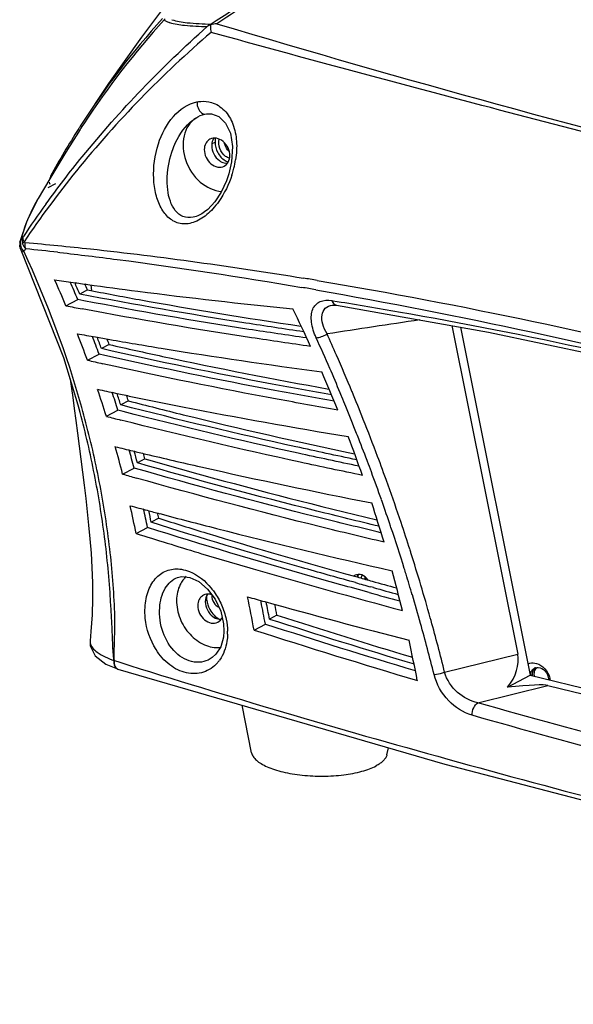
# Model space of a CAD drawing. Units: millimetres. Extents: x 0 to 297, y 0 to 210.
# Drawn here: x 95 to 107, y 104 to 125 of the extents above; entities that cross this region are included whole.
import ezdxf

# ---------------------------------------------------------------- set-up
doc = ezdxf.new("R2010")
doc.units = ezdxf.units.MM
doc.header["$LTSCALE"] = 16.335
doc.layers.get('0').update_dxf_attribs({"linetype": 'CONTINUOUS'})
doc.layers.add('02___PRT_ALL_AXES', color=7, linetype='CONTINUOUS')
doc.layers.add('06___PRT_ALL_SURFS', color=7, linetype='CONTINUOUS')

msp = doc.modelspace()

# ---------------------------------------------------------------- linework, layer by layer
at = {"color": 7, "linetype": 'Continuous'}
for p, q in [((98.693, 123.304), (98.725, 123.309)), ((99.303, 122.587), (99.283, 122.246)), ((99.283, 122.246), (99.223, 121.983)), ((99.223, 121.983), (99.168, 121.826)), ((95.391, 121.765), (95.22, 121.674)), ((95.001, 121.437), (94.753, 120.936)), ((95.001, 121.437), (95.001, 121.437)), ((98.685, 121.142), (98.684, 121.141)), ((94.753, 120.936), (94.602, 120.477)), ((94.602, 120.474), (94.596, 120.433)), ((94.602, 120.477), (94.629, 120.539)), ((94.602, 120.474), (94.602, 120.477)), ((94.596, 120.433), (94.602, 120.359)), ((94.602, 120.357), (94.62, 120.304)), ((94.62, 120.304), (94.62, 120.304)), ((95.436, 120.248), (95.485, 120.243)), ((96.096, 119.416), (95.923, 119.324)), ((95.619, 119.065), (95.879, 119.203)), ((96.016, 119.176), (95.879, 119.203)), ((101.498, 119.18), (101.523, 119.176)), ((101.523, 119.176), (101.617, 119.161)), ((101.507, 119.077), (101.508, 119.077)), ((101.604, 119.075), (101.605, 119.075)), ((101.605, 119.075), (104.965, 118.483)), ((104.155, 118.625), (105.609, 111.359)), ((104.965, 118.483), (108.641, 117.701)), ((96.576, 118.207), (96.404, 118.116)), ((96.094, 117.86), (96.35, 117.997)), ((96.477, 117.968), (96.35, 117.997)), ((101.48, 117.617), (101.453, 117.678)), ((101.719, 117.052), (101.713, 117.067)), ((95.909, 116.787), (95.906, 116.796)), ((96.512, 116.619), (96.766, 116.754)), ((96.883, 116.724), (96.766, 116.754)), ((97, 116.962), (96.83, 116.872)), ((102.067, 116.192), (102.047, 116.242)), ((97.366, 115.681), (97.198, 115.591)), ((96.872, 115.341), (97.125, 115.475)), ((102.285, 115.622), (102.277, 115.644)), ((102.727, 115.141), (102.723, 115.153)), ((102.744, 115.094), (102.727, 115.141)), ((102.608, 114.736), (102.594, 114.775)), ((97.672, 114.364), (97.505, 114.275)), ((97.17, 114.027), (97.421, 114.161)), ((102.806, 114.162), (102.796, 114.192)), ((103.242, 113.617), (103.228, 113.662)), ((103.248, 113.6), (103.242, 113.617)), ((98.088, 113.054), (98.089, 113.054)), ((102.002, 113.08), (102.055, 113.065)), ((102.055, 113.065), (102.099, 113.053)), ((102.021, 112.94), (101.967, 112.955)), ((102.42, 112.83), (102.359, 112.847)), ((99.934, 112.512), (99.927, 112.546)), ((100.285, 112.223), (100.119, 112.135)), ((99.779, 111.892), (100.028, 112.024)), ((103.692, 112.103), (103.676, 112.162)), ((96.152, 111.652), (96.152, 111.65)), ((103.992, 110.957), (105.609, 111.359)), ((96.5, 111.14), (96.758, 111.031)), ((96.68, 111.217), (96.69, 111.216)), ((96.69, 111.216), (96.809, 111.178)), ((98.855, 111.282), (98.854, 111.282)), ((105.385, 110.628), (105.884, 110.893)), ((105.898, 110.89), (105.931, 110.907)), ((104.726, 110.283), (106.277, 110.668)), ((106.277, 110.668), (118.962, 107.544))]:
    msp.add_line(p, q, dxfattribs=at)
at = {"color": 3, "linetype": 'Continuous'}
msp.add_line((96.194, 119.398), (96.178, 119.528), dxfattribs=at)
at = {"color": 7, "linetype": 'Continuous'}
for points in [[(97.8, 125.683), (97.292, 125.009), (96.561, 123.981), (95.934, 123.037)], [(98.725, 123.309), (98.838, 123.31), (99.003, 123.248), (99.148, 123.105), (99.254, 122.88), (99.303, 122.587)], [(99.168, 121.826), (99.052, 121.579), (98.91, 121.365), (98.753, 121.197), (98.685, 121.142)], [(94.62, 120.304), (95.567, 117.917), (95.906, 116.796)], [(101.508, 119.077), (101.569, 119.079), (101.604, 119.075)], [(98.089, 113.054), (98.176, 113.074), (98.355, 113.057), (98.554, 112.965), (98.75, 112.799), (98.918, 112.573), (99.041, 112.309), (99.104, 112.03), (99.112, 111.863)], [(99.112, 111.863), (99.101, 111.735), (99.04, 111.522), (98.936, 111.356), (98.855, 111.282)], [(96.152, 111.652), (96.156, 111.54), (96.265, 111.321), (96.5, 111.14)], [(96.765, 111.029), (103.996, 108.923), (111.632, 106.932), (119.547, 105.092)]]:
    msp.add_lwpolyline(points, dxfattribs=at)
for centre, radius, start, end in [((164.692, 24.312), 120.563, 122.06516, 123.11459), ((160.845, 31.132), 112.689, 122.24838, 123.31362), ((111.501, 113.034), 18.504, 137.9862, 147.2756), ((111.491, 112.969), 18.493, 137.8104, 146.8267), ((97.956, 125.237), 0.226, 129.9461, 137.8147), ((98.097, 125.927), 0.625, 249.9874, 251.744), ((98.122, 126.003), 0.706, 251.7284, 252.6692), ((98.984, 124.838), 0.471, 110.3283, 121.3873), ((181.931, 402.982), 289.812, 253.36258, 255.91297), ((114.128, 107.259), 23.511, 130.5885, 141.0225), ((111.229, 113.153), 18.174, 146.8607, 147.3236), ((111.26, 113.202), 18.21, 147.5101, 151.3614), ((111.259, 113.203), 18.209, 147.3108, 147.51), ((97.26, 122.627), 2.137, 345.8674, 350.9914), ((113.474, 107.794), 22.666, 141.0342, 145.9608), ((97.131, 122.66), 2.27, 341.9505, 342.8514), ((97.162, 122.651), 2.238, 342.8473, 345.8889), ((76.669, 118.425), 18.893, 10.1199, 10.2868), ((113.881, 107.748), 23.107, 144.0532, 146.2136), ((97.942, 122.026), 1.232, 309.5377, 310.147), ((100.39, 116.025), 7.319, 141.3259, 141.9137), ((94.834, 120.451), 0.224, 181.7439, 189.9588), ((94.852, 120.454), 0.242, 189.9641, 197.2304), ((94.923, 120.489), 0.322, 216.3194, 222.781), ((100.247, 115.743), 7.17, 140.2928, 140.845), ((74.158, 110.689), 22.654, 15.6836, 25.0202), ((86.983, 45.063), 75.658, 83.58571, 84.12289), ((54.054, 101.265), 45.216, 23.182, 23.9785), ((108.715, 209.87), 91.211, 261.5856, 261.84751), ((53.472, 101.17), 46.082, 23.0373, 23.5565), ((109.172, 213.06), 94.434, 261.84716, 262.04687), ((53.116, 100.89), 46.608, 23.2973, 23.6396), ((84.62, 20.519), 100.48, 80.51562, 80.69382), ((52.943, 100.926), 46.947, 23.1932, 23.368), ((81.944, 9.799), 111.287, 80.0664, 80.22711), ((112.245, 204.521), 87.059, 258.99045, 259.23186), ((36.925, 88.457), 70.654, 24.86494, 25.61159), ((143.01, -150.541), 272.183, 98.35844, 98.79508), ((53.194, 101.929), 45.762, 20.3732, 21.159), ((112.385, 208.661), 91.713, 259.62654, 259.88259), ((53.2, 102.093), 45.988, 20.2324, 20.7519), ((112.95, 211.823), 94.925, 259.88223, 260.07471), ((52.978, 101.876), 46.364, 20.5037, 20.8406), ((52.545, 101.822), 46.981, 20.4119, 20.5754), ((59.365, 99.438), 45.871, 23.4311, 24.3593), ((59.697, 99.649), 45.736, 23.6217, 24.2616), ((115.706, 203.812), 88.161, 257.14622, 257.37331), ((60.004, 99.783), 45.4, 22.5139, 23.6223), ((59.706, 99.585), 45.5, 22.5954, 23.3472), ((37.535, 90.44), 69.29, 22.3214, 23.07897), ((51.968, 102.568), 46.708, 17.5068, 18.2764), ((116.34, 210.092), 95.009, 257.83556, 258.07859), ((50.797, 102.36), 48.171, 17.3863, 17.8825), ((117.006, 213.243), 98.23, 258.07825, 258.25807), ((50.706, 102.187), 48.405, 17.6598, 17.9781), ((50.003, 102.068), 49.3, 17.5845, 17.733), ((59.91, 99.67), 45.279, 22.2745, 22.575), ((60.347, 99.925), 45.029, 21.6671, 22.5135), ((60.092, 99.745), 45.081, 21.4657, 22.2749), ((119.591, 205.58), 91.906, 255.45694, 255.66375), ((60.647, 100.044), 44.706, 20.5451, 21.6674), ((38.496, 92.549), 67.626, 19.67061, 20.44357), ((60.358, 99.849), 44.796, 20.646, 21.3967), ((50.293, 103.216), 48.132, 14.5911, 15.3387), ((120.976, 214.741), 101.73, 256.2003, 256.42375), ((49.236, 103.073), 49.468, 14.5199, 15.0031), ((121.739, 217.899), 104.979, 256.42344, 256.58586), ((49.04, 102.868), 49.81, 14.7987, 15.1053), ((48.418, 102.802), 50.614, 14.7409, 14.8808), ((60.938, 100.153), 44.395, 19.7463, 20.5447), ((60.535, 99.916), 44.607, 20.2968, 20.616), ((124.298, 210.415), 98.951, 253.90896, 254.09094), ((60.76, 99.999), 44.367, 19.4541, 20.2975), ((61.487, 100.349), 43.812, 18.526, 19.6674), ((48.23, 103.954), 49.966, 11.6301, 12.3518), ((126.867, 223.697), 113.06, 254.7031, 254.90137), ((47.681, 103.973), 50.773, 11.5746, 12.0465), ((39.927, 94.772), 65.558, 16.9043, 17.69908), ((61.317, 100.195), 43.777, 18.6463, 19.4005), ((127.725, 226.875), 116.352, 254.90111, 255.04223), ((47.671, 103.813), 50.92, 11.8559, 12.1543), ((46.81, 103.72), 51.964, 11.8194, 11.9526), ((62.024, 100.432), 43.031, 17.3343, 18.6065), ((62.125, 100.563), 43.14, 17.6766, 18.5251), ((132.48, 225.965), 117.374, 252.49289, 253.1935), ((136.219, 238.353), 130.315, 253.19431, 253.75355), ((62.94, 100.82), 42.285, 15.5588, 17.5912), ((98.68, 112.642), 0.592, 133.3083, 141.6517), ((142.911, 261.593), 154.498, 253.78215, 255.05157), ((142.75, 259.454), 151.94, 254.48178, 254.59679), ((41.365, 96.933), 63.584, 14.0067, 14.82462), ((62.495, 100.581), 42.537, 17.1567, 17.3322), ((62.682, 100.638), 42.341, 16.506, 17.157), ((98.694, 112.631), 0.61, 141.6295, 143.4096), ((142.976, 260.82), 153.447, 254.51987, 254.65086), ((143.732, 263.024), 155.643, 254.59715, 254.801), ((144.166, 265.161), 157.948, 254.67472, 254.87979), ((41.546, 100.919), 59.258, 10.67104, 11.3946), ((141.81, 262.71), 155.897, 254.30447, 254.44914), ((144.678, 267.318), 160.294, 254.67872, 254.92967), ((63, 100.732), 42.01, 15.6123, 16.5063), ((39.489, 100.651), 61.598, 10.63995, 11.1019), ((145.432, 275.812), 169.49, 254.45692, 255.57472), ((39.776, 100.55), 61.446, 10.86747, 11.22634), ((38.807, 100.443), 62.596, 10.84738, 11.06726), ((150.102, 266.715), 162.325, 252.12764, 253.23716), ((153.085, 277.179), 173.468, 252.19001, 253.3371), ((152.117, 273.675), 169.702, 252.15734, 253.28764), ((63.527, 100.879), 41.463, 14.0008, 15.6138), ((63.721, 101.038), 41.475, 13.8375, 15.473), ((97.872, 111.833), 1.321, 358.6666, 1.5425), ((153.71, 279.947), 176.497, 252.20812, 253.43465), ((42.198, 98.881), 62.336, 11.0001, 11.83416), ((98.375, 111.683), 0.787, 318.7942, 324.6534), ((106.047, 110.917), 0.148, 108.3745, 118.0563), ((106.119, 110.943), 0.144, 129.3541, 136.812), ((106.117, 110.946), 0.14, 124.1213, 129.3356), ((106.034, 110.79), 0.258, 0.6595, 3.7806)]:
    msp.add_arc(centre, radius, start, end, dxfattribs=at)
at = {"color": 3, "linetype": 'Continuous'}
for centre, radius, start, end in [((105.868, 110.712), 0.467, 12.3982, 14.4653), ((105.874, 110.713), 0.46, 8.8993, 12.4031)]:
    msp.add_arc(centre, radius, start, end, dxfattribs=at)
at = {"color": 7, "linetype": 'Continuous'}
for centre, major_axis, ratio, start_param, end_param in [((104.775, 110.98), (0.715, 0.625), 0.724017, -1.32874, -0.393516), ((97.465, 109.165), (8.841, 1.485), 0.03302, 0.076247, 0.454892)]:
    msp.add_ellipse(centre, major_axis=major_axis, ratio=ratio, start_param=start_param, end_param=end_param, dxfattribs=at)
for points, start_tangent, end_tangent in [([(95.174, 121.313), (95.98, 122.362), (98.739, 125.24)], (0.586984, 0.809598), (0.746894, 0.664944)), ([(97.788, 125.389), (97.819, 125.368)], (0.779865, -0.625948), (0.867783, -0.496944)), ([(97.819, 125.368), (97.883, 125.339)], (0.867783, -0.496944), (0.939482, -0.342599)), ([(97.912, 125.33), (98.241, 125.271), (98.739, 125.24)], (0.954565, -0.298002), (0.999291, -0.037643)), ([(97.96, 125.393), (98.297, 125.327), (98.827, 125.293)], (0.939334, -0.343005), (0.999345, -0.0362)), ([(98.82, 125.28), (98.816, 125.243), (98.831, 125.113)], (-0.153569, -0.988138), (0.24178, -0.970331)), ([(98.954, 125.303), (98.82, 125.28)], (-0.999543, -0.030226), (-0.949533, -0.313668)), ([(98.821, 125.28), (98.824, 125.287), (98.827, 125.293)], (0.303233, 0.952917), (0.485554, 0.874207)), ([(111.376, 121.818), (105.009, 123.447), (98.831, 125.113)], (-0.970336, 0.241761), (-0.963221, 0.26871)), ([(97.662, 122.644), (97.997, 123.252), (98.516, 123.574)], (0.308012, 0.951382), (0.980131, 0.198349)), ([(98.516, 123.574), (98.598, 123.586), (98.836, 123.562)], (0.980148, 0.198265), (0.95823, -0.286)), ([(98.517, 123.574), (98.53, 123.471), (98.693, 123.304)], (-0.012916, -0.999917), (0.992083, 0.125584)), ([(98.836, 123.562), (99.122, 123.385), (99.31, 123.081), (99.39, 122.704), (99.37, 122.293)], (0.95823, -0.286), (-0.156048, -0.987749)), ([(98.49, 123.218), (98.693, 123.304)], (0.832063, 0.55468), (0.981127, 0.193365)), ([(97.987, 122.54), (98.077, 122.742), (98.49, 123.218)], (0.352575, 0.935784), (0.849758, 0.527174)), ([(98.49, 123.218), (98.327, 123.053), (98.23, 122.824), (98.269, 122.277), (98.59, 121.802), (99.064, 121.593)], (-0.831972, -0.554818), (0.997373, -0.072443)), ([(98.727, 121.076), (98.431, 120.906), (98.143, 120.884), (97.902, 121.004), (97.723, 121.23), (97.609, 121.53), (97.559, 121.88), (97.662, 122.644)], (-0.771217, -0.636573), (0.30794, 0.951406)), ([(98.684, 121.141), (98.432, 121.022), (98.207, 121.039), (97.927, 121.376), (97.868, 121.631), (97.858, 121.919), (97.987, 122.54)], (-0.808578, -0.588388), (0.352575, 0.935784)), ([(95.278, 121.93), (95.259, 121.88)], (-0.479306, -0.877648), (-0.217649, -0.976027)), ([(99.289, 121.957), (98.998, 121.373), (98.864, 121.206)], (-0.309833, -0.950791), (-0.677178, -0.73582)), ([(95.001, 121.437), (94.878, 121.209), (94.629, 120.539)], (-0.501137, -0.865368), (-0.236115, -0.971725)), ([(98.864, 121.206), (98.737, 121.084)], (-0.677178, -0.73582), (-0.764404, -0.644737)), ([(94.61, 120.444), (94.614, 120.495)], (-0.028019, 0.999607), (0.200083, 0.979779)), ([(94.614, 120.495), (94.629, 120.539)], (0.200083, 0.979779), (0.450308, 0.892873)), ([(94.653, 120.521), (94.652, 120.479)], (-0.103084, -0.994673), (0.075565, -0.997141)), ([(94.652, 120.479), (94.659, 120.436)], (0.075565, -0.997141), (0.237611, -0.97136)), ([(94.676, 120.598), (94.653, 120.521)], (-0.469568, -0.882896), (-0.103084, -0.994673)), ([(94.659, 120.436), (94.692, 120.481)], (0.425756, 0.904838), (0.696827, 0.71724)), ([(94.67, 120.545), (94.676, 120.598)], (-0.136527, 0.990636), (0.400292, 0.916388)), ([(94.692, 120.481), (94.67, 120.545)], (-0.461609, 0.887083), (-0.136527, 0.990636)), ([(94.718, 120.464), (94.692, 120.481)], (-0.996115, 0.088067), (-0.320654, 0.947196)), ([(94.73, 120.324), (94.718, 120.464)], (-0.349244, 0.937032), (0.168677, 0.985671)), ([(94.718, 120.464), (96.16, 120.322), (100.869, 119.676)], (0.996115, -0.088065), (0.986839, -0.161706)), ([(94.602, 120.359), (94.6, 120.401)], (-0.210733, 0.977544), (0.094767, 0.9955)), ([(94.6, 120.401), (94.61, 120.444)], (0.094767, 0.9955), (0.372104, 0.928191)), ([(94.62, 120.304), (94.648, 120.28)], (0.420819, -0.907145), (0.919151, -0.393905)), ([(94.663, 120.299), (94.621, 120.382)], (-0.592232, 0.805768), (-0.295473, 0.955351)), ([(94.648, 120.28), (94.665, 120.275)], (0.919151, -0.393905), (0.96968, -0.24438)), ([(94.659, 120.436), (94.73, 120.324)], (0.2396, -0.970872), (0.767496, -0.641054)), ([(94.665, 120.275), (94.687, 120.271)], (0.96968, -0.24438), (0.991943, -0.126685)), ([(95.485, 120.243), (96.752, 120.089), (100.834, 119.471)], (0.993676, -0.112285), (0.985489, -0.169739)), ([(101.177, 119.625), (110.697, 117.627), (121.342, 114.633)], (0.986331, -0.164775), (0.95471, -0.297538)), ([(96.096, 119.416), (97.236, 119.201), (100.812, 118.615)], (0.981437, -0.191785), (0.989303, -0.145878)), ([(96.106, 119.534), (97.205, 119.387), (100.636, 118.998)], (0.99038, -0.138372), (0.995098, -0.098897)), ([(101.142, 119.418), (110.64, 117.389), (121.29, 114.434)], (0.985009, -0.172503), (0.956625, -0.291321)), ([(100.874, 118.489), (99.595, 118.682), (95.923, 119.324)], (-0.989587, 0.143937), (-0.981512, 0.191399)), ([(100.936, 118.353), (99.666, 118.543), (96.016, 119.176)], (-0.989696, 0.143185), (-0.981798, 0.189926)), ([(101.152, 118.357), (101.049, 118.701), (101.045, 118.856), (101.076, 118.988), (101.142, 119.089), (101.238, 119.156), (101.498, 119.18)], (-0.412528, 0.910945), (0.987729, -0.156175)), ([(101.498, 119.18), (101.517, 119.14), (101.604, 119.075)], (0.324732, -0.945806), (0.987666, -0.156574)), ([(101.617, 119.161), (102.974, 118.934), (107.259, 118.088)], (0.987547, -0.157326), (0.977005, -0.213215)), ([(101.029, 118.166), (99.725, 118.357), (95.98, 118.995)], (-0.990095, 0.140401), (-0.982389, 0.186847)), ([(101.393, 118.442), (101.299, 118.661), (101.282, 118.861), (101.354, 119.008), (101.507, 119.077)], (-0.496573, 0.867995), (0.988224, 0.153017)), ([(96.588, 118.319), (97.727, 118.126), (101.279, 117.602)], (0.985032, -0.172372), (0.991257, -0.131942)), ([(101.152, 118.357), (101.267, 118.383), (101.393, 118.442)], (0.998652, 0.051905), (0.860296, 0.509795)), ([(101.491, 117.091), (100.179, 117.332), (96.404, 118.116)], (-0.984534, 0.175195), (-0.974809, 0.223039)), ([(96.576, 118.207), (97.751, 117.946), (101.434, 117.222)], (0.974727, -0.223401), (0.984207, -0.177022)), ([(101.548, 116.952), (100.24, 117.191), (96.477, 117.968)], (-0.984675, 0.174398), (-0.975154, 0.221529)), ([(101.633, 116.757), (100.293, 116.998), (96.434, 117.783)], (-0.985135, 0.171781), (-0.975813, 0.218609)), ([(97.015, 117.068), (98.193, 116.831), (101.863, 116.17)], (0.979073, -0.203511), (0.986589, -0.163226)), ([(96.68, 111.217), (96.655, 111.571), (96.64, 111.926), (96.62, 112.28), (96.599, 112.634), (96.542, 113.337), (96.461, 114.036), (96.231, 115.422), (95.909, 116.787)], (-0.122857, 0.992424), (-0.262532, 0.964923)), ([(96.69, 111.216), (96.69, 111.571), (96.7, 111.924), (96.681, 112.631), (96.626, 113.338), (96.542, 114.042), (96.435, 114.743), (96.304, 115.438), (95.969, 116.813)], (-0.058366, 0.998295), (-0.269171, 0.963092)), ([(102.049, 115.656), (100.705, 115.945), (96.83, 116.872)], (-0.978784, 0.204893), (-0.967763, 0.251861)), ([(97, 116.962), (98.211, 116.655), (101.997, 115.792)], (0.967673, -0.252207), (0.978431, -0.206573)), ([(102.176, 115.313), (100.801, 115.604), (96.834, 116.536)], (-0.979455, 0.201662), (-0.968857, 0.247621)), ([(102.099, 115.516), (100.756, 115.803), (96.883, 116.724)], (-0.978957, 0.204067), (-0.968161, 0.250328)), ([(97.366, 115.681), (98.613, 115.328), (102.496, 114.327)], (0.960447, -0.278464), (0.972031, -0.234853)), ([(97.385, 115.784), (98.602, 115.501), (102.382, 114.703)], (0.972717, -0.231994), (0.981191, -0.193039)), ([(102.585, 114.044), (101.182, 114.387), (97.125, 115.475)], (-0.972595, 0.232505), (-0.960671, 0.277688)), ([(102.542, 114.186), (101.169, 114.523), (97.198, 115.591)], (-0.972395, 0.233343), (-0.960546, 0.27812)), ([(102.652, 113.835), (101.246, 114.175), (97.175, 115.254)], (-0.973111, 0.230336), (-0.961696, 0.274119)), ([(97.672, 114.364), (98.731, 114.034), (102.002, 113.08)], (0.953117, -0.302603), (0.963364, -0.268197)), ([(97.694, 114.466), (98.949, 114.138), (102.832, 113.202)], (0.966115, -0.258112), (0.975119, -0.221681)), ([(102.324, 112.721), (101.071, 113.07), (97.421, 114.161)], (-0.964456, 0.264244), (-0.953436, 0.301597)), ([(101.967, 112.955), (100.828, 113.275), (97.505, 114.275)], (-0.963624, 0.267262), (-0.953233, 0.302237)), ([(97.367, 112.393), (97.444, 112.769), (97.621, 113.054), (97.876, 113.215), (98.177, 113.235)], (0.054699, 0.998503), (0.987176, -0.159639)), ([(97.692, 112.385), (97.815, 112.815), (98.088, 113.054)], (0.06887, 0.997626), (0.939723, 0.341938)), ([(98.177, 113.235), (98.349, 113.187), (98.831, 112.818)], (0.987176, -0.159639), (0.634197, -0.773171)), ([(98.205, 112.994), (98.146, 112.899), (98.065, 112.55)], (-0.596125, -0.802892), (-0.014084, -0.999901)), ([(98.831, 112.818), (98.896, 112.734), (99.057, 112.451)], (0.634197, -0.773171), (0.406565, -0.913622)), ([(97.611, 111.46), (97.373, 112.152), (97.367, 112.393)], (-0.533938, 0.845524), (0.054751, 0.9985)), ([(98.065, 112.55), (98.141, 112.15), (98.363, 111.797), (98.683, 111.566), (99.032, 111.507)], (-0.014084, -0.999901), (0.994662, 0.103184)), ([(99.057, 112.451), (99.161, 112.13)], (0.406565, -0.913622), (0.206115, -0.978528)), ([(98.854, 111.282), (98.665, 111.193), (98.455, 111.182), (98.048, 111.391), (97.767, 111.84), (97.692, 112.385)], (-0.807719, -0.589568), (0.068893, 0.997624)), ([(99.161, 112.13), (99.193, 111.869)], (0.206115, -0.978528), (0.026696, -0.999644)), ([(99.193, 111.803), (99.178, 111.642), (99.017, 111.228)], (-0.023411, -0.999726), (-0.578838, -0.815442)), ([(96.152, 111.65), (96.153, 111.608)], (-0.095109, -0.995467), (0.168443, -0.985711)), ([(96.153, 111.608), (96.308, 111.405), (96.68, 111.217)], (0.168443, -0.985711), (0.933552, -0.358442)), ([(98.967, 111.165), (98.658, 110.959), (98.284, 110.944), (97.915, 111.121), (97.611, 111.46)], (-0.659109, -0.752048), (-0.533938, 0.845524)), ([(96.68, 111.217), (96.694, 111.096), (96.758, 111.031)], (-0.111276, -0.99379), (0.950994, -0.309209)), ([(96.69, 111.216), (96.703, 111.094), (96.765, 111.029)], (-0.111965, -0.993712), (0.955684, -0.294396)), ([(96.809, 111.178), (104.067, 109.035), (111.63, 107.059), (119.466, 105.246), (127.56, 103.612)], (0.953696, -0.300772), (0.983104, -0.183046)), ([(103.758, 110.91), (103.811, 110.914), (103.992, 110.957)], (0.999604, 0.028136), (0.941857, 0.336013)), ([(104.6, 110.007), (104.083, 110.329), (103.758, 110.91)], (-0.961449, 0.274982), (-0.241363, 0.970435)), ([(104.726, 110.283), (104.279, 110.511), (103.992, 110.957)], (-0.977532, 0.210789), (-0.264561, 0.964369)), ([(105.89, 110.892), (105.903, 110.959)], (0.039738, 0.99921), (0.346192, 0.938164)), ([(105.903, 110.959), (105.939, 111.018)], (0.346192, 0.938164), (0.684831, 0.728702)), ([(105.939, 111.018), (105.978, 111.048)], (0.684831, 0.728702), (0.88237, 0.470556)), ([(105.995, 111.016), (105.975, 110.97), (105.968, 110.917)], (-0.519837, -0.854265), (-0.014084, -0.999901)), ([(105.968, 110.917), (105.968, 110.906), (105.972, 110.871)], (-0.014084, -0.999901), (0.171002, -0.985271)), ([(106.014, 111.042), (106.009, 111.036), (105.995, 111.016)], (-0.684622, -0.728899), (-0.519837, -0.854265)), ([(106.001, 111.058), (106.059, 111.065)], (0.949034, 0.315174), (0.998782, -0.049347)), ([(106.059, 111.065), (106.215, 110.984), (106.291, 110.807)], (0.998782, -0.049347), (0.065716, -0.997838)), ([(104.6, 110.007), (104.635, 110.17), (104.726, 110.283)], (-0.01296, 0.999916), (0.856542, 0.516078)), ([(118.856, 106.803), (111.655, 108.45), (104.726, 110.283)], (-0.978385, 0.20679), (-0.961926, 0.273309)), ([(118.752, 106.52), (111.539, 108.164), (104.6, 110.007)], (-0.978733, 0.205137), (-0.961443, 0.275004))]:
    msp.add_spline(points, degree=3, dxfattribs=dict(at, start_tangent=start_tangent, end_tangent=end_tangent))
at = {"color": 3, "linetype": 'Continuous'}
for points, start_tangent, end_tangent in [([(105.834, 111.141), (105.877, 111.157), (106.022, 111.154)], (0.901009, 0.433801), (0.963734, -0.266866)), ([(106.022, 111.154), (106.208, 111.036), (106.32, 110.828)], (0.963734, -0.266866), (0.249776, -0.968304))]:
    msp.add_spline(points, degree=3, dxfattribs=dict(at, start_tangent=start_tangent, end_tangent=end_tangent))
at = {"layer": '02___PRT_ALL_AXES', "color": 7, "linetype": 'Continuous'}
for p, q in [((98.851, 122.653), (98.915, 122.687)), ((104.343, 118.592), (105.884, 110.893)), ((105.884, 110.893), (119.465, 107.548)), ((99.725, 109.175), (99.515, 110.228)), ((102.716, 109.133), (102.751, 109.285))]:
    msp.add_line(p, q, dxfattribs=at)
at = {"layer": '02___PRT_ALL_AXES', "color": 3, "linetype": 'Continuous'}
for centre, radius, start, end in [((99.489, 122.732), 0.367, 215.7972, 223.886), ((102.089, 112.958), 0.163, 118.0463, 127.5358)]:
    msp.add_arc(centre, radius, start, end, dxfattribs=at)
at = {"layer": '02___PRT_ALL_AXES', "color": 7, "linetype": 'Continuous'}
for centre, radius, start, end in [((99.342, 122.606), 0.386, 238.4651, 246.5347), ((99.331, 122.583), 0.36, 246.5909, 249.6186), ((98.975, 112.531), 0.273, 157.1126, 162.0953), ((99.179, 112.605), 0.45, 173.2621, 179.2171), ((99.084, 112.65), 0.241, 175.0966, 179.2029), ((99.217, 112.528), 0.447, 238.5107, 242.0648), ((106.183, 110.904), 0.252, 179.2112, 182.7489), ((106.195, 110.904), 0.264, 182.7384, 185.0831)]:
    msp.add_arc(centre, radius, start, end, dxfattribs=at)
for points, start_tangent, end_tangent in [([(98.732, 122.69), (98.709, 122.654), (98.678, 122.522)], (-0.605121, -0.796134), (-0.014084, -0.999901)), ([(98.801, 122.75), (98.732, 122.69)], (-0.88253, -0.470256), (-0.605121, -0.796134)), ([(99.242, 122.383), (99.204, 122.556), (99.094, 122.7), (98.946, 122.771), (98.801, 122.75)], (0.014084, 0.999901), (-0.88253, -0.470256)), ([(98.865, 122.725), (98.842, 122.609)], (-0.389473, -0.921038), (-0.014084, -0.999901)), ([(98.893, 122.773), (98.865, 122.725)], (-0.58697, -0.809608), (-0.389473, -0.921038)), ([(98.915, 122.687), (98.976, 122.453), (99.14, 122.278)], (-0.014084, -0.999901), (0.852832, -0.522185)), ([(98.925, 122.77), (98.915, 122.687)], (-0.229355, -0.973343), (-0.014084, -0.999901)), ([(99.148, 122.37), (99.019, 122.542), (99.009, 122.747)], (-0.814341, 0.580387), (0.295965, 0.955199)), ([(98.678, 122.522), (98.717, 122.348), (98.826, 122.204), (98.975, 122.133), (99.119, 122.154)], (-0.014084, -0.999901), (0.88253, 0.470256)), ([(98.842, 122.609), (99.012, 122.275)], (-0.014084, -0.999901), (0.813959, -0.580923)), ([(99.012, 122.275), (99.12, 122.224)], (0.813959, -0.580923), (0.970978, -0.239168)), ([(99.119, 122.154), (99.209, 122.245), (99.242, 122.383)], (0.88253, 0.470256), (0.014084, 0.999901)), ([(99.12, 122.224), (99.188, 122.217)], (0.970978, -0.239168), (0.99951, 0.03131)), ([(99.232, 122.328), (99.148, 122.37)], (-0.957447, 0.288611), (-0.814341, 0.580387)), ([(102.08, 113.121), (102.053, 113.069)], (-0.601327, -0.799003), (-0.336274, -0.941764)), ([(102.24, 113.017), (102.235, 113.064)], (-0.199814, 0.979834), (-0.011458, 0.999934)), ([(98.659, 112.663), (98.59, 112.603)], (-0.88253, -0.470256), (-0.605121, -0.796134)), ([(98.847, 112.673), (98.798, 112.685), (98.659, 112.663)], (-0.944781, 0.327701), (-0.88253, -0.470256)), ([(98.715, 112.615), (98.7, 112.522)], (-0.307966, -0.951397), (-0.014084, -0.999901)), ([(98.751, 112.686), (98.723, 112.637)], (-0.58697, -0.809608), (-0.389473, -0.921038)), ([(98.729, 112.611), (98.746, 112.476)], (-0.014084, -0.999901), (0.249863, -0.968281)), ([(98.843, 112.653), (98.886, 112.5), (99, 112.394)], (-0.014084, -0.999901), (0.902264, -0.431184)), ([(98.536, 112.434), (98.574, 112.261), (98.684, 112.117), (98.832, 112.046), (98.977, 112.067)], (-0.014084, -0.999901), (0.88253, 0.470256)), ([(98.59, 112.603), (98.567, 112.567), (98.536, 112.434)], (-0.605121, -0.796134), (-0.014084, -0.999901)), ([(98.7, 112.522), (98.87, 112.188)], (-0.014084, -0.999901), (0.813959, -0.580923)), ([(98.746, 112.476), (98.782, 112.378), (98.984, 112.147)], (0.249863, -0.968281), (0.852832, -0.522185)), ([(98.87, 112.188), (98.978, 112.137)], (0.813959, -0.580923), (0.970978, -0.239168)), ([(98.977, 112.067), (99.073, 112.171)], (0.88253, 0.470256), (0.422354, 0.906431)), ([(98.978, 112.137), (99.046, 112.13)], (0.970978, -0.239168), (0.99951, 0.03131)), ([(105.944, 110.981), (105.931, 110.907)], (-0.346277, -0.938132), (-0.014084, -0.999901)), ([(106, 111.058), (105.944, 110.981)], (-0.802819, -0.596223), (-0.346277, -0.938132)), ([(99.725, 109.175), (99.76, 109.093), (99.83, 109.012), (99.934, 108.936), (100.068, 108.867), (100.231, 108.805), (100.417, 108.753), (100.623, 108.711), (100.844, 108.682), (101.307, 108.659), (101.761, 108.689), (102.164, 108.767), (102.333, 108.822), (102.476, 108.886)], (0.196092, -0.980586), (0.88263, 0.470069)), ([(102.716, 109.133), (102.689, 109.068), (102.64, 109.004), (102.568, 108.943), (102.476, 108.886)], (-0.223794, -0.974636), (-0.88263, -0.470069))]:
    msp.add_spline(points, degree=3, dxfattribs=dict(at, start_tangent=start_tangent, end_tangent=end_tangent))
at = {"layer": '02___PRT_ALL_AXES', "color": 3, "linetype": 'Continuous'}
for points, start_tangent, end_tangent in [([(99.191, 122.517), (99.128, 122.656)], (-0.585205, 0.810886), (-0.213706, 0.976898)), ([(102.294, 113.004), (102.159, 113.11), (102.012, 113.103)], (-0.580026, 0.814598), (-0.882764, -0.469817)), ([(102.078, 113.062), (102.079, 113.077), (102.088, 113.12)], (0.066464, 0.997789), (0.262586, 0.964909)), ([(102.153, 113.041), (102.155, 113.058), (102.169, 113.106)], (0.078054, 0.996949), (0.402297, 0.915509))]:
    msp.add_spline(points, degree=3, dxfattribs=dict(at, start_tangent=start_tangent, end_tangent=end_tangent))
at = {"layer": '06___PRT_ALL_SURFS', "color": 7, "linetype": 'Continuous'}
for p, q in [((95.931, 122.965), (95.616, 122.464)), ((95.616, 122.464), (95.259, 121.876)), ((95.259, 121.876), (95.001, 121.437))]:
    msp.add_line(p, q, dxfattribs=at)
for points in [[(95.71, 117.446), (95.718, 117.391), (95.741, 117.238), (95.77, 117.037), (95.803, 116.794)], [(95.803, 116.794), (95.839, 116.527), (95.876, 116.246), (95.914, 115.959), (95.951, 115.671), (95.987, 115.384), (96.023, 115.094), (96.057, 114.803), (96.089, 114.508), (96.12, 114.21), (96.148, 113.906), (96.173, 113.595), (96.193, 113.274), (96.206, 112.939), (96.208, 112.592), (96.196, 112.23), (96.171, 111.861), (96.152, 111.65)]]:
    msp.add_lwpolyline(points, dxfattribs=at)

doc.saveas('drawing.dxf')
